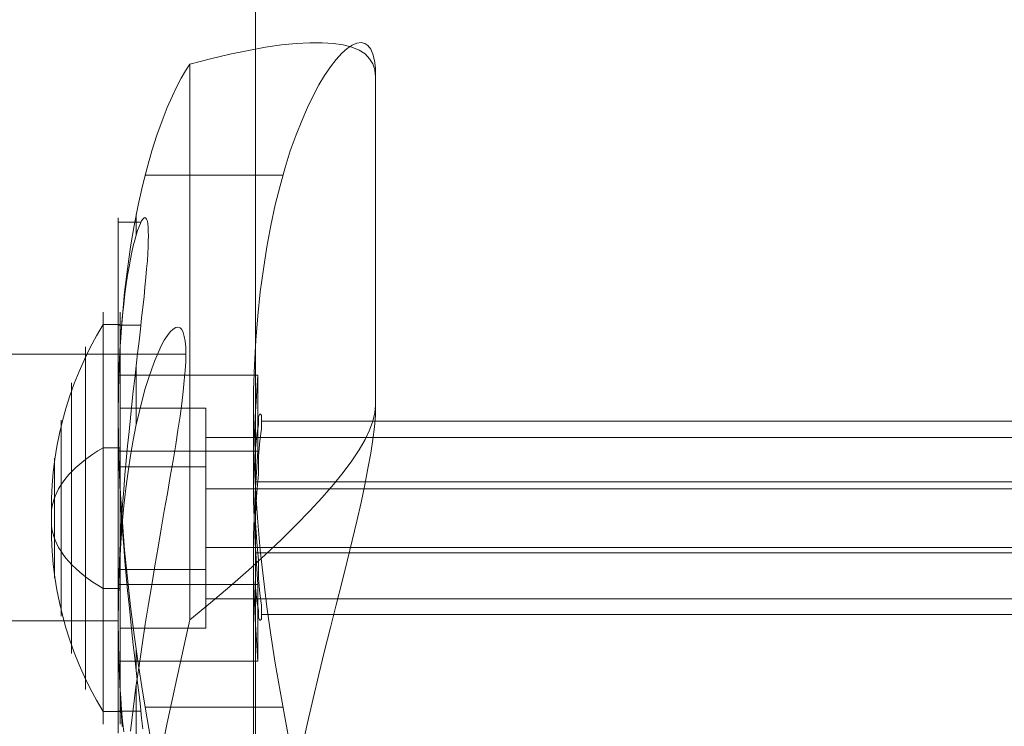
# Model space of a CAD drawing. Units: millimetres. Extents: x 0 to 5046, y 660 to 3902.
# Drawn here: x 3434 to 3492, y 2243 to 2284 of the extents above; entities that cross this region are included whole.
import ezdxf

# ---------------------------------------------------------------- set-up
doc = ezdxf.new("R2010")
doc.units = ezdxf.units.MM
doc.layers.get('0').update_dxf_attribs({"lineweight": 9, "plot": 0})
doc.layers.add('robinia stolpe', color=32, linetype='Continuous', lineweight=9)

msp = doc.modelspace()

# ---------------------------------------------------------------- linework, layer by layer
at = {"flags": 128}
for points in [[(3442.043, 2241.614), (3441.766, 2243.196), (3441.488, 2244.805), (3441.239, 2246.443), (3441.003, 2248.08), (3440.795, 2249.731), (3440.614, 2251.382), (3440.448, 2253.02), (3440.323, 2254.657), (3440.212, 2256.252), (3440.143, 2257.834), (3440.101, 2259.374), (3440.087, 2260.873), (3440.101, 2262.344), (3440.143, 2263.801), (3440.212, 2265.244), (3440.323, 2266.673), (3440.448, 2268.046), (3440.614, 2269.392), (3440.795, 2270.683), (3441.003, 2271.931), (3441.239, 2273.111), (3441.488, 2274.235), (3441.766, 2275.289), (3442.043, 2276.274), (3442.335, 2277.19), (3442.64, 2278.037), (3442.931, 2278.8), (3443.237, 2279.493), (3443.486, 2280.021), (3443.75, 2280.506), (3444, 2280.936), (3444.25, 2281.325), (3445.457, 2281.644), (3446.581, 2281.908), (3447.663, 2282.13), (3448.662, 2282.31), (3449.592, 2282.449), (3450.452, 2282.532), (3451.243, 2282.574), (3451.964, 2282.574), (3452.616, 2282.532), (3453.185, 2282.449), (3453.685, 2282.31), (3454.115, 2282.144), (3454.462, 2281.922), (3454.725, 2281.644), (3454.92, 2281.339), (3455.031, 2280.992), (3455.072, 2280.59), (3455.058, 2281.103), (3455.003, 2281.533), (3454.92, 2281.908), (3454.795, 2282.199), (3454.628, 2282.407), (3454.448, 2282.532), (3454.226, 2282.588), (3453.976, 2282.546), (3453.699, 2282.435), (3453.407, 2282.241), (3453.102, 2281.963), (3452.769, 2281.602), (3452.436, 2281.172), (3452.103, 2280.673), (3451.77, 2280.118), (3451.437, 2279.493), (3451.104, 2278.8), (3450.771, 2278.037), (3450.438, 2277.204), (3450.105, 2276.288), (3449.8, 2275.303), (3449.508, 2274.235), (3449.231, 2273.125), (3448.967, 2271.931), (3448.731, 2270.697), (3448.537, 2269.392), (3448.357, 2268.06), (3448.218, 2266.673), (3448.093, 2265.257), (3448.024, 2263.814), (3447.968, 2262.344), (3447.954, 2260.873), (3447.968, 2259.374), (3448.024, 2257.834), (3448.093, 2256.252), (3448.218, 2254.643), (3448.357, 2253.02), (3448.537, 2251.368), (3448.731, 2249.717), (3448.967, 2248.08), (3449.231, 2246.429), (3449.508, 2244.805), (3449.8, 2243.182), (3450.105, 2241.6)], [(3444.25, 2281.325), (3444.25, 2248.954)], [(3455.072, 2280.59), (3455.072, 2261.442)], [(3449.675, 2274.859), (3441.641, 2274.859)], [(3441.516, 2242.599), (3441.447, 2243.238), (3441.377, 2243.904), (3441.294, 2244.583), (3441.211, 2245.291), (3441.128, 2246.013), (3441.044, 2246.748), (3440.961, 2247.497), (3440.878, 2248.246), (3440.795, 2249.037), (3440.711, 2249.842), (3440.628, 2250.675), (3440.545, 2251.521), (3440.476, 2252.381), (3440.406, 2253.242), (3440.337, 2254.116), (3440.281, 2254.99), (3440.226, 2255.864), (3440.184, 2256.738), (3440.156, 2257.598), (3440.115, 2258.445), (3440.101, 2259.277), (3440.087, 2260.082), (3440.087, 2260.873), (3440.087, 2261.65), (3440.101, 2262.413), (3440.115, 2263.176), (3440.156, 2263.925), (3440.184, 2264.661), (3440.226, 2265.368), (3440.281, 2266.062), (3440.337, 2266.714), (3440.406, 2267.353), (3440.476, 2267.949), (3440.545, 2268.504), (3440.628, 2269.032), (3440.711, 2269.517), (3440.795, 2269.975), (3440.878, 2270.377), (3440.961, 2270.752), (3441.044, 2271.085), (3441.128, 2271.376), (3441.211, 2271.64), (3441.294, 2271.876), (3441.377, 2272.056), (3441.447, 2272.209), (3441.516, 2272.306), (3441.586, 2272.375), (3441.641, 2272.389), (3441.697, 2272.362), (3441.738, 2272.292), (3441.78, 2272.181), (3441.808, 2272.029), (3441.821, 2271.834), (3441.835, 2271.598), (3441.849, 2271.335), (3441.835, 2271.03), (3441.821, 2270.683), (3441.808, 2270.294), (3441.78, 2269.864), (3441.738, 2269.406), (3441.697, 2268.893), (3441.641, 2268.365), (3441.586, 2267.783), (3441.516, 2267.172), (3441.447, 2266.534), (3441.377, 2265.882), (3441.294, 2265.188), (3441.211, 2264.48), (3441.128, 2263.759), (3441.044, 2263.024), (3440.961, 2262.288), (3440.878, 2261.525), (3440.795, 2260.734), (3440.711, 2259.929), (3440.628, 2259.097), (3440.545, 2258.25), (3440.476, 2257.404), (3440.406, 2256.53), (3440.337, 2255.656), (3440.281, 2254.782), (3440.226, 2253.908), (3440.184, 2253.047), (3440.156, 2252.187), (3440.115, 2251.341), (3440.101, 2250.508), (3440.087, 2249.689), (3440.087, 2248.899), (3440.087, 2248.122), (3440.101, 2247.358), (3440.115, 2246.595), (3440.156, 2245.846), (3440.184, 2245.111), (3440.226, 2244.403), (3440.281, 2243.723), (3440.337, 2243.057), (3440.406, 2242.433)], [(3440.087, 2242.669), (3440.087, 2243.64), (3440.087, 2244.667), (3440.087, 2245.763), (3440.087, 2246.901), (3440.087, 2248.094), (3440.087, 2249.315), (3440.087, 2250.564), (3440.087, 2251.854), (3440.087, 2253.144), (3440.087, 2254.449), (3440.087, 2255.767), (3440.087, 2257.071), (3440.087, 2258.361), (3440.087, 2259.624), (3440.087, 2260.873), (3440.087, 2262.08), (3440.087, 2263.259), (3440.087, 2264.383), (3440.087, 2265.452), (3440.087, 2266.465), (3440.087, 2267.422), (3440.087, 2268.296), (3440.087, 2269.101), (3440.087, 2269.822), (3440.087, 2270.461), (3440.087, 2271.016), (3440.087, 2271.474), (3440.087, 2271.848), (3440.087, 2272.126), (3440.087, 2272.306), (3440.087, 2272.375), (3440.087, 2272.362), (3440.087, 2272.251), (3440.087, 2272.042), (3440.087, 2271.737), (3440.087, 2271.335), (3440.087, 2270.835), (3440.087, 2270.253), (3440.087, 2269.587), (3440.087, 2268.837), (3440.087, 2268.005), (3440.087, 2267.103), (3440.087, 2266.132), (3440.087, 2265.105), (3440.087, 2264.009), (3440.087, 2262.871), (3440.087, 2261.692), (3440.087, 2260.457), (3440.087, 2259.208), (3440.087, 2257.931), (3440.087, 2256.627), (3440.087, 2255.323), (3440.087, 2254.019), (3440.087, 2252.714), (3440.087, 2251.424), (3440.087, 2250.147), (3440.087, 2248.899)], [(3441.405, 2272.126), (3440.087, 2272.126)], [(3441.128, 2272.597), (3441.128, 2271.404)], [(3439.197, 2266.869), (3439.197, 2266.83), (3439.197, 2266.76), (3439.197, 2266.666), (3439.197, 2266.545), (3439.197, 2266.397), (3439.197, 2266.225), (3439.197, 2266.022), (3439.197, 2265.8), (3439.197, 2265.55), (3439.197, 2265.277), (3439.197, 2264.981), (3439.197, 2264.657), (3439.197, 2264.317), (3439.197, 2263.954), (3439.197, 2263.568), (3439.197, 2263.166), (3439.197, 2262.741), (3439.197, 2262.3), (3439.197, 2261.843), (3439.197, 2261.371), (3439.197, 2260.884), (3439.197, 2260.384), (3439.197, 2259.869), (3439.197, 2259.342), (3439.197, 2258.808), (3439.197, 2258.265), (3439.197, 2257.715), (3439.197, 2257.153), (3439.197, 2256.591), (3439.197, 2256.026), (3439.197, 2255.456), (3439.197, 2254.886), (3439.197, 2254.313), (3439.197, 2253.743), (3439.197, 2253.177), (3439.197, 2252.615), (3439.197, 2252.054), (3439.197, 2251.503), (3439.197, 2250.961), (3439.197, 2250.426), (3439.197, 2249.9), (3439.197, 2249.385), (3439.197, 2248.885), (3439.197, 2248.398), (3439.197, 2247.925), (3439.197, 2247.469), (3439.197, 2247.028), (3439.197, 2246.603), (3439.197, 2246.201), (3439.197, 2245.814), (3439.197, 2245.452), (3439.197, 2245.112), (3439.197, 2244.788), (3439.197, 2244.492), (3439.197, 2244.219), (3439.197, 2243.969), (3439.197, 2243.746), (3439.197, 2243.544), (3439.197, 2243.372), (3439.197, 2243.224), (3439.197, 2243.103), (3439.197, 2243.009), (3439.197, 2242.939), (3439.197, 2242.9), (3439.197, 2242.884), (3439.197, 2242.9), (3439.197, 2242.939), (3439.197, 2243.009), (3439.197, 2243.103), (3439.197, 2243.224), (3439.197, 2243.372), (3439.197, 2243.544), (3439.197, 2243.746), (3439.197, 2243.969), (3439.197, 2244.219), (3439.197, 2244.492), (3439.197, 2244.788), (3439.197, 2245.112), (3439.197, 2245.452), (3439.197, 2245.814), (3439.197, 2246.201), (3439.197, 2246.603), (3439.197, 2247.028), (3439.197, 2247.469), (3439.197, 2247.925), (3439.197, 2248.398), (3439.197, 2248.885), (3439.197, 2249.385), (3439.197, 2249.9), (3439.197, 2250.426), (3439.197, 2250.961), (3439.197, 2251.503), (3439.197, 2252.054), (3439.197, 2252.615), (3439.197, 2253.177), (3439.197, 2253.743), (3439.197, 2254.313), (3439.197, 2254.886), (3439.197, 2255.456), (3439.197, 2256.026), (3439.197, 2256.591), (3439.197, 2257.153), (3439.197, 2257.715), (3439.197, 2258.265), (3439.197, 2258.808), (3439.197, 2259.342), (3439.197, 2259.869), (3439.197, 2260.384), (3439.197, 2260.884), (3439.197, 2261.371), (3439.197, 2261.843), (3439.197, 2262.3), (3439.197, 2262.741), (3439.197, 2263.166), (3439.197, 2263.568), (3439.197, 2263.954), (3439.197, 2264.317), (3439.197, 2264.657), (3439.197, 2264.981), (3439.197, 2265.277), (3439.197, 2265.55), (3439.197, 2265.8), (3439.197, 2266.022), (3439.197, 2266.225), (3439.197, 2266.397), (3439.197, 2266.545), (3439.197, 2266.666), (3439.197, 2266.76), (3439.197, 2266.83), (3439.197, 2266.869), (3439.197, 2266.885)], [(3440.196, 2266.159), (3439.197, 2266.159), (3438.81, 2265.496), (3438.452, 2264.817), (3438.116, 2264.13), (3437.808, 2263.432), (3437.523, 2262.721), (3437.265, 2262.003), (3437.035, 2261.278), (3436.836, 2260.548), (3436.661, 2259.807), (3436.512, 2259.061), (3436.391, 2258.316), (3436.298, 2257.563), (3436.235, 2256.806), (3436.2, 2256.049)], [(3441.405, 2266.132), (3440.087, 2266.132)], [(3440.087, 2248.899), (3440.101, 2250.064), (3440.115, 2251.202), (3440.17, 2252.34), (3440.226, 2253.45), (3440.309, 2254.546), (3440.406, 2255.6), (3440.517, 2256.613), (3440.656, 2257.598), (3440.795, 2258.528), (3440.947, 2259.416), (3441.114, 2260.249), (3441.294, 2261.039), (3441.475, 2261.761), (3441.655, 2262.427), (3441.849, 2263.024), (3442.03, 2263.579), (3442.21, 2264.064), (3442.404, 2264.508), (3442.585, 2264.911), (3442.765, 2265.244), (3442.945, 2265.521), (3443.112, 2265.743), (3443.278, 2265.896), (3443.431, 2265.979), (3443.556, 2266.007), (3443.681, 2265.965), (3443.778, 2265.868), (3443.861, 2265.701), (3443.93, 2265.466), (3443.986, 2265.188), (3444.014, 2264.841), (3444.014, 2264.439), (3444.014, 2263.995), (3443.986, 2263.481), (3443.93, 2262.899), (3443.861, 2262.26), (3443.778, 2261.567), (3443.681, 2260.817), (3443.556, 2260.013), (3443.431, 2259.166), (3443.278, 2258.25), (3443.112, 2257.307), (3442.945, 2256.322), (3442.765, 2255.309), (3442.585, 2254.254), (3442.404, 2253.186), (3442.21, 2252.104), (3442.03, 2250.994), (3441.849, 2249.87), (3441.655, 2248.704), (3441.475, 2247.511), (3441.294, 2246.276), (3441.114, 2245.027), (3440.947, 2243.751), (3440.795, 2242.474)], [(3438.182, 2244.913), (3438.182, 2244.952), (3438.182, 2245.022), (3438.182, 2245.116), (3438.182, 2245.237), (3438.182, 2245.385), (3438.182, 2245.561), (3438.182, 2245.76), (3438.182, 2245.986), (3438.182, 2246.236), (3438.182, 2246.509), (3438.182, 2246.806), (3438.182, 2247.125), (3438.182, 2247.465), (3438.182, 2247.824), (3438.182, 2248.202), (3438.182, 2248.6), (3438.182, 2249.014), (3438.182, 2249.447), (3438.182, 2249.892), (3438.182, 2250.352), (3438.182, 2250.824), (3438.182, 2251.304), (3438.182, 2251.8), (3438.182, 2252.299), (3438.182, 2252.807), (3438.182, 2253.322), (3438.182, 2253.841), (3438.182, 2254.364), (3438.182, 2254.886), (3438.182, 2255.405), (3438.182, 2255.928), (3438.182, 2256.447), (3438.182, 2256.962), (3438.182, 2257.469), (3438.182, 2257.969), (3438.182, 2258.464), (3438.182, 2258.944), (3438.182, 2259.416), (3438.182, 2259.877), (3438.182, 2260.322), (3438.182, 2260.755), (3438.182, 2261.168), (3438.182, 2261.566), (3438.182, 2261.945), (3438.182, 2262.304), (3438.182, 2262.643), (3438.182, 2262.963), (3438.182, 2263.26), (3438.182, 2263.533), (3438.182, 2263.783), (3438.182, 2264.009), (3438.182, 2264.208), (3438.182, 2264.384), (3438.182, 2264.532), (3438.182, 2264.653), (3438.182, 2264.746), (3438.182, 2264.817), (3438.182, 2264.856), (3438.182, 2264.871), (3438.182, 2264.856), (3438.182, 2264.817), (3438.182, 2264.746), (3438.182, 2264.653), (3438.182, 2264.532), (3438.182, 2264.384), (3438.182, 2264.208), (3438.182, 2264.009), (3438.182, 2263.783), (3438.182, 2263.533), (3438.182, 2263.26), (3438.182, 2262.963), (3438.182, 2262.643), (3438.182, 2262.304), (3438.182, 2261.945), (3438.182, 2261.566), (3438.182, 2261.168), (3438.182, 2260.755), (3438.182, 2260.322), (3438.182, 2259.877), (3438.182, 2259.416), (3438.182, 2258.944), (3438.182, 2258.464), (3438.182, 2257.969), (3438.182, 2257.469), (3438.182, 2256.962), (3438.182, 2256.447), (3438.182, 2255.928), (3438.182, 2255.405), (3438.182, 2254.886), (3438.182, 2254.364), (3438.182, 2253.841), (3438.182, 2253.322), (3438.182, 2252.807), (3438.182, 2252.299), (3438.182, 2251.8), (3438.182, 2251.304), (3438.182, 2250.824), (3438.182, 2250.352), (3438.182, 2249.892), (3438.182, 2249.447), (3438.182, 2249.014), (3438.182, 2248.6), (3438.182, 2248.202), (3438.182, 2247.824), (3438.182, 2247.465), (3438.182, 2247.125), (3438.182, 2246.806), (3438.182, 2246.509), (3438.182, 2246.236), (3438.182, 2245.986), (3438.182, 2245.76), (3438.182, 2245.561), (3438.182, 2245.385), (3438.182, 2245.237), (3438.182, 2245.116), (3438.182, 2245.022), (3438.182, 2244.952), (3438.182, 2244.913), (3438.182, 2244.898)], [(3444.014, 2264.439), (3409.104, 2264.439)], [(3441.128, 2263.814), (3441.128, 2260.318)], [(3440.087, 2263.218), (3448.218, 2263.218)], [(3437.367, 2247.012), (3437.367, 2247.055), (3437.367, 2247.122), (3437.367, 2247.211), (3437.367, 2247.332), (3437.367, 2247.477), (3437.367, 2247.644), (3437.367, 2247.84), (3437.367, 2248.058), (3437.367, 2248.296), (3437.367, 2248.561), (3437.367, 2248.846), (3437.367, 2249.151), (3437.367, 2249.474), (3437.367, 2249.818), (3437.367, 2250.177), (3437.367, 2250.551), (3437.367, 2250.942), (3437.367, 2251.347), (3437.367, 2251.761), (3437.367, 2252.186), (3437.367, 2252.623), (3437.367, 2253.068), (3437.367, 2253.517), (3437.367, 2253.969), (3437.367, 2254.426), (3437.367, 2254.886), (3437.367, 2255.343), (3437.367, 2255.799), (3437.367, 2256.252), (3437.367, 2256.701), (3437.367, 2257.146), (3437.367, 2257.583), (3437.367, 2258.008), (3437.367, 2258.421), (3437.367, 2258.827), (3437.367, 2259.217), (3437.367, 2259.592), (3437.367, 2259.951), (3437.367, 2260.294), (3437.367, 2260.618), (3437.367, 2260.923), (3437.367, 2261.207), (3437.367, 2261.473), (3437.367, 2261.711), (3437.367, 2261.929), (3437.367, 2262.124), (3437.367, 2262.292), (3437.367, 2262.437), (3437.367, 2262.557), (3437.367, 2262.647), (3437.367, 2262.714), (3437.367, 2262.756), (3437.367, 2262.768), (3437.367, 2262.756), (3437.367, 2262.714), (3437.367, 2262.647), (3437.367, 2262.557), (3437.367, 2262.437), (3437.367, 2262.292), (3437.367, 2262.124), (3437.367, 2261.929), (3437.367, 2261.711), (3437.367, 2261.473), (3437.367, 2261.207), (3437.367, 2260.923), (3437.367, 2260.618), (3437.367, 2260.294), (3437.367, 2259.951), (3437.367, 2259.592), (3437.367, 2259.217), (3437.367, 2258.827), (3437.367, 2258.421), (3437.367, 2258.008), (3437.367, 2257.583), (3437.367, 2257.146), (3437.367, 2256.701), (3437.367, 2256.252), (3437.367, 2255.799), (3437.367, 2255.343), (3437.367, 2254.886), (3437.367, 2254.426), (3437.367, 2253.969), (3437.367, 2253.517), (3437.367, 2253.068), (3437.367, 2252.623), (3437.367, 2252.186), (3437.367, 2251.761), (3437.367, 2251.347), (3437.367, 2250.942), (3437.367, 2250.551), (3437.367, 2250.177), (3437.367, 2249.818), (3437.367, 2249.474), (3437.367, 2249.151), (3437.367, 2248.846), (3437.367, 2248.561), (3437.367, 2248.296), (3437.367, 2248.058), (3437.367, 2247.84), (3437.367, 2247.644), (3437.367, 2247.477), (3437.367, 2247.332), (3437.367, 2247.211), (3437.367, 2247.122), (3437.367, 2247.055), (3437.367, 2247.012), (3437.367, 2247.001)], [(3440.196, 2257.871), (3445.194, 2257.871), (3445.194, 2259.584), (3445.194, 2261.293), (3440.196, 2261.293)], [(3440.196, 2251.898), (3445.194, 2251.898), (3445.194, 2256.595), (3445.194, 2261.293)], [(3450.771, 2241.489), (3451.104, 2242.96), (3451.437, 2244.375), (3451.77, 2245.777), (3452.103, 2247.15), (3452.436, 2248.51), (3452.769, 2249.828), (3453.102, 2251.119), (3453.407, 2252.367), (3453.699, 2253.575), (3453.976, 2254.712), (3454.226, 2255.795), (3454.448, 2256.821), (3454.628, 2257.779), (3454.795, 2258.667), (3454.92, 2259.471), (3455.003, 2260.207), (3455.058, 2260.859), (3455.072, 2261.442), (3455.031, 2261.012), (3454.92, 2260.526), (3454.725, 2260.013), (3454.462, 2259.458), (3454.115, 2258.861), (3453.685, 2258.223), (3453.185, 2257.543), (3452.616, 2256.835), (3451.964, 2256.086), (3451.243, 2255.309), (3450.452, 2254.49), (3449.592, 2253.644), (3448.662, 2252.77), (3447.663, 2251.854), (3446.581, 2250.91), (3445.457, 2249.953), (3444.25, 2248.954), (3444, 2247.83), (3443.75, 2246.692), (3443.486, 2245.541), (3443.237, 2244.375), (3442.931, 2242.96), (3442.64, 2241.489)], [(3436.762, 2249.186), (3436.762, 2249.225), (3436.762, 2249.291), (3436.762, 2249.385), (3436.762, 2249.502), (3436.762, 2249.646), (3436.762, 2249.814), (3436.762, 2250.005), (3436.762, 2250.22), (3436.762, 2250.454), (3436.762, 2250.711), (3436.762, 2250.984), (3436.762, 2251.281), (3436.762, 2251.589), (3436.762, 2251.917), (3436.762, 2252.256), (3436.762, 2252.608), (3436.762, 2252.971), (3436.762, 2253.345), (3436.762, 2253.724), (3436.762, 2254.106), (3436.762, 2254.496), (3436.762, 2254.886), (3436.762, 2255.273), (3436.762, 2255.663), (3436.762, 2256.045), (3436.762, 2256.424), (3436.762, 2256.798), (3436.762, 2257.161), (3436.762, 2257.512), (3436.762, 2257.852), (3436.762, 2258.18), (3436.762, 2258.488), (3436.762, 2258.784), (3436.762, 2259.057), (3436.762, 2259.315), (3436.762, 2259.549), (3436.762, 2259.764), (3436.762, 2259.955), (3436.762, 2260.123), (3436.762, 2260.267), (3436.762, 2260.384), (3436.762, 2260.478), (3436.762, 2260.544), (3436.762, 2260.583), (3436.762, 2260.595), (3436.762, 2260.583), (3436.762, 2260.544), (3436.762, 2260.478), (3436.762, 2260.384), (3436.762, 2260.267), (3436.762, 2260.123), (3436.762, 2259.955), (3436.762, 2259.764), (3436.762, 2259.549), (3436.762, 2259.315), (3436.762, 2259.057), (3436.762, 2258.784), (3436.762, 2258.488), (3436.762, 2258.18), (3436.762, 2257.852), (3436.762, 2257.512), (3436.762, 2257.161), (3436.762, 2256.798), (3436.762, 2256.424), (3436.762, 2256.045), (3436.762, 2255.663), (3436.762, 2255.273), (3436.762, 2254.886), (3436.762, 2254.496), (3436.762, 2254.106), (3436.762, 2253.724), (3436.762, 2253.345), (3436.762, 2252.971), (3436.762, 2252.608), (3436.762, 2252.256), (3436.762, 2251.917), (3436.762, 2251.589), (3436.762, 2251.281), (3436.762, 2250.984), (3436.762, 2250.711), (3436.762, 2250.454), (3436.762, 2250.22), (3436.762, 2250.005), (3436.762, 2249.814), (3436.762, 2249.646), (3436.762, 2249.502), (3436.762, 2249.385), (3436.762, 2249.291), (3436.762, 2249.225), (3436.762, 2249.186), (3436.762, 2249.174)], [(3447.954, 2260.873), (3447.954, 2257.113)], [(3520.134, 2256.595), (3445.194, 2256.595), (3445.194, 2256.939), (3445.194, 2257.274), (3445.194, 2257.598), (3445.194, 2257.903), (3445.194, 2258.191), (3445.194, 2258.464), (3445.194, 2258.714), (3445.194, 2258.944), (3445.194, 2259.151), (3445.194, 2259.335), (3445.194, 2259.491), (3445.194, 2259.623), (3445.194, 2259.729), (3445.194, 2259.807), (3445.194, 2259.857), (3445.194, 2259.881), (3445.194, 2259.877), (3445.194, 2259.846), (3445.194, 2259.783), (3445.194, 2259.697), (3445.194, 2259.584)], [(3520.134, 2259.584), (3445.194, 2259.584), (3445.194, 2259.44), (3445.194, 2259.276), (3445.194, 2259.085), (3445.194, 2258.87), (3445.194, 2258.632), (3445.194, 2258.375), (3445.194, 2258.098), (3445.194, 2257.801), (3445.194, 2257.493), (3445.194, 2257.165), (3445.194, 2256.826), (3445.194, 2256.478), (3445.194, 2256.119), (3445.194, 2255.753), (3445.194, 2255.382), (3445.194, 2255.007), (3445.194, 2254.637), (3445.194, 2254.262), (3445.194, 2253.895), (3445.194, 2253.529), (3445.194, 2253.173), (3520.134, 2253.173)], [(3440.196, 2258.987), (3439.197, 2258.987), (3438.896, 2258.8), (3438.608, 2258.609), (3438.338, 2258.418), (3438.081, 2258.222), (3437.839, 2258.023), (3437.617, 2257.824), (3437.406, 2257.622), (3437.215, 2257.419), (3437.035, 2257.212), (3436.875, 2257.005), (3436.735, 2256.794), (3436.606, 2256.588), (3436.497, 2256.377), (3436.403, 2256.162), (3436.329, 2255.952), (3436.266, 2255.737), (3436.224, 2255.522), (3436.2, 2255.308)], [(3436.372, 2251.406), (3436.372, 2251.449), (3436.372, 2251.515), (3436.372, 2251.605), (3436.372, 2251.722), (3436.372, 2251.862), (3436.372, 2252.026), (3436.372, 2252.21), (3436.372, 2252.416), (3436.372, 2252.643), (3436.372, 2252.881), (3436.372, 2253.138), (3436.372, 2253.408), (3436.372, 2253.692), (3436.372, 2253.981), (3436.372, 2254.278), (3436.372, 2254.582), (3436.372, 2254.886), (3436.372, 2255.187), (3436.372, 2255.491), (3436.372, 2255.788), (3436.372, 2256.076), (3436.372, 2256.361), (3436.372, 2256.631), (3436.372, 2256.888), (3436.372, 2257.126), (3436.372, 2257.352), (3436.372, 2257.559), (3436.372, 2257.743), (3436.372, 2257.906), (3436.372, 2258.047), (3436.372, 2258.164), (3436.372, 2258.254), (3436.372, 2258.32), (3436.372, 2258.363), (3436.372, 2258.375), (3436.372, 2258.363), (3436.372, 2258.32), (3436.372, 2258.254), (3436.372, 2258.164), (3436.372, 2258.047), (3436.372, 2257.906), (3436.372, 2257.743), (3436.372, 2257.559), (3436.372, 2257.352), (3436.372, 2257.126), (3436.372, 2256.888), (3436.372, 2256.631), (3436.372, 2256.361), (3436.372, 2256.076), (3436.372, 2255.788), (3436.372, 2255.491), (3436.372, 2255.187), (3436.372, 2254.886), (3436.372, 2254.582), (3436.372, 2254.278), (3436.372, 2253.981), (3436.372, 2253.692), (3436.372, 2253.408), (3436.372, 2253.138), (3436.372, 2252.881), (3436.372, 2252.643), (3436.372, 2252.416), (3436.372, 2252.21), (3436.372, 2252.026), (3436.372, 2251.862), (3436.372, 2251.722), (3436.372, 2251.605), (3436.372, 2251.515), (3436.372, 2251.449), (3436.372, 2251.406), (3436.372, 2251.394)], [(3440.087, 2258.778), (3448.218, 2258.778)], [(3445.194, 2257.871), (3445.194, 2253.173), (3445.194, 2248.476)], [(3520.134, 2250.185), (3445.194, 2250.185), (3445.194, 2250.329), (3445.194, 2250.493), (3445.194, 2250.684), (3445.194, 2250.899), (3445.194, 2251.137), (3445.194, 2251.394), (3445.194, 2251.671), (3445.194, 2251.968), (3445.194, 2252.276), (3445.194, 2252.604), (3445.194, 2252.943), (3445.194, 2253.29), (3445.194, 2253.649), (3445.194, 2254.016), (3445.194, 2254.387), (3445.194, 2254.762), (3445.194, 2255.132), (3445.194, 2255.507), (3445.194, 2255.874), (3445.194, 2256.24), (3445.194, 2256.595)], [(3436.2, 2256.112), (3436.2, 2256.076), (3436.2, 2256.014), (3436.2, 2255.928), (3436.2, 2255.823), (3436.2, 2255.698), (3436.2, 2255.557), (3436.2, 2255.401), (3436.2, 2255.234), (3436.2, 2255.062), (3436.2, 2254.886), (3436.2, 2254.707), (3436.2, 2254.535), (3436.2, 2254.367), (3436.2, 2254.211), (3436.2, 2254.071), (3436.2, 2253.946), (3436.2, 2253.841), (3436.2, 2253.755), (3436.2, 2253.692), (3436.2, 2253.657), (3436.2, 2253.642), (3436.2, 2253.657), (3436.2, 2253.692), (3436.2, 2253.755), (3436.2, 2253.841), (3436.2, 2253.946), (3436.2, 2254.071), (3436.2, 2254.211), (3436.2, 2254.367), (3436.2, 2254.535), (3436.2, 2254.707), (3436.2, 2254.886), (3436.2, 2255.062), (3436.2, 2255.234), (3436.2, 2255.401), (3436.2, 2255.557), (3436.2, 2255.698), (3436.2, 2255.823), (3436.2, 2255.928), (3436.2, 2256.014), (3436.2, 2256.076), (3436.2, 2256.112), (3436.2, 2256.127)], [(3440.196, 2250.782), (3439.197, 2250.782), (3438.896, 2250.969), (3438.608, 2251.16), (3438.338, 2251.351), (3438.081, 2251.546), (3437.839, 2251.745), (3437.617, 2251.944), (3437.406, 2252.147), (3437.215, 2252.35), (3437.035, 2252.557), (3436.875, 2252.764), (3436.735, 2252.974), (3436.606, 2253.181), (3436.497, 2253.392), (3436.403, 2253.607), (3436.329, 2253.817), (3436.266, 2254.032), (3436.224, 2254.246), (3436.2, 2254.461)], [(3440.196, 2243.61), (3439.197, 2243.61), (3438.81, 2244.273), (3438.452, 2244.952), (3438.116, 2245.639), (3437.808, 2246.337), (3437.523, 2247.047), (3437.265, 2247.765), (3437.035, 2248.491), (3436.836, 2249.221), (3436.661, 2249.962), (3436.512, 2250.707), (3436.391, 2251.453), (3436.298, 2252.206), (3436.235, 2252.963), (3436.2, 2253.72)], [(3445.194, 2253.173), (3445.194, 2252.83), (3445.194, 2252.495), (3445.194, 2252.171), (3445.194, 2251.866), (3445.194, 2251.578), (3445.194, 2251.304), (3445.194, 2251.055), (3445.194, 2250.824), (3445.194, 2250.618), (3445.194, 2250.434), (3445.194, 2250.278), (3445.194, 2250.146), (3445.194, 2250.04), (3445.194, 2249.962), (3445.194, 2249.911), (3445.194, 2249.888), (3445.194, 2249.892), (3445.194, 2249.923), (3445.194, 2249.986), (3445.194, 2250.071), (3445.194, 2250.185)], [(3447.954, 2252.659), (3447.954, 2227.364)], [(3440.196, 2248.476), (3445.194, 2248.476), (3445.194, 2250.185), (3445.194, 2251.898)], [(3440.087, 2251.008), (3448.218, 2251.008)], [(3409.104, 2248.899), (3440.087, 2248.899), (3440.087, 2247.691), (3440.087, 2246.526), (3440.087, 2245.388), (3440.087, 2244.32), (3440.087, 2243.307), (3440.087, 2242.363)], [(3440.309, 2242.738), (3440.226, 2244.015), (3440.17, 2245.277), (3440.115, 2246.512), (3440.101, 2247.733), (3440.087, 2248.899)], [(3441.128, 2247.164), (3441.128, 2245.971)], [(3440.087, 2246.554), (3448.218, 2246.554)], [(3441.128, 2245.138), (3441.128, 2241.642)], [(3441.405, 2243.64), (3440.087, 2243.64)], [(3449.675, 2243.862), (3441.641, 2243.862)]]:
    msp.add_lwpolyline(points, dxfattribs=at)
for points in [[(3440.196, 2242.884), (3440.196, 2242.9), (3440.196, 2242.939), (3440.196, 2243.009), (3440.196, 2243.103), (3440.196, 2243.224), (3440.196, 2243.372), (3440.196, 2243.544), (3440.196, 2243.746), (3440.196, 2243.969), (3440.196, 2244.219), (3440.196, 2244.492), (3440.196, 2244.788), (3440.196, 2245.112), (3440.196, 2245.452), (3440.196, 2245.814), (3440.196, 2246.201), (3440.196, 2246.603), (3440.196, 2247.028), (3440.196, 2247.469), (3440.196, 2247.925), (3440.196, 2248.398), (3440.196, 2248.885), (3440.196, 2249.385), (3440.196, 2249.9), (3440.196, 2250.426), (3440.196, 2250.961), (3440.196, 2251.503), (3440.196, 2252.054), (3440.196, 2252.615), (3440.196, 2253.177), (3440.196, 2253.743), (3440.196, 2254.313), (3440.196, 2254.886), (3440.196, 2255.456), (3440.196, 2256.026), (3440.196, 2256.591), (3440.196, 2257.153), (3440.196, 2257.715), (3440.196, 2258.265), (3440.196, 2258.808), (3440.196, 2259.342), (3440.196, 2259.869), (3440.196, 2260.384), (3440.196, 2260.884), (3440.196, 2261.371), (3440.196, 2261.843), (3440.196, 2262.3), (3440.196, 2262.741), (3440.196, 2263.166), (3440.196, 2263.568), (3440.196, 2263.954), (3440.196, 2264.317), (3440.196, 2264.657), (3440.196, 2264.981), (3440.196, 2265.277), (3440.196, 2265.55), (3440.196, 2265.8), (3440.196, 2266.022), (3440.196, 2266.225), (3440.196, 2266.397), (3440.196, 2266.545), (3440.196, 2266.666), (3440.196, 2266.76), (3440.196, 2266.83), (3440.196, 2266.869), (3440.196, 2266.885), (3440.196, 2266.869), (3440.196, 2266.83), (3440.196, 2266.76), (3440.196, 2266.666), (3440.196, 2266.545), (3440.196, 2266.397), (3440.196, 2266.225), (3440.196, 2266.022), (3440.196, 2265.8), (3440.196, 2265.55), (3440.196, 2265.277), (3440.196, 2264.981), (3440.196, 2264.657), (3440.196, 2264.317), (3440.196, 2263.954), (3440.196, 2263.568), (3440.196, 2263.166), (3440.196, 2262.741), (3440.196, 2262.3), (3440.196, 2261.843), (3440.196, 2261.371), (3440.196, 2260.884), (3440.196, 2260.384), (3440.196, 2259.869), (3440.196, 2259.342), (3440.196, 2258.808), (3440.196, 2258.265), (3440.196, 2257.715), (3440.196, 2257.153), (3440.196, 2256.591), (3440.196, 2256.026), (3440.196, 2255.456), (3440.196, 2254.886), (3440.196, 2254.313), (3440.196, 2253.743), (3440.196, 2253.177), (3440.196, 2252.615), (3440.196, 2252.054), (3440.196, 2251.503), (3440.196, 2250.961), (3440.196, 2250.426), (3440.196, 2249.9), (3440.196, 2249.385), (3440.196, 2248.885), (3440.196, 2248.398), (3440.196, 2247.925), (3440.196, 2247.469), (3440.196, 2247.028), (3440.196, 2246.603), (3440.196, 2246.201), (3440.196, 2245.814), (3440.196, 2245.452), (3440.196, 2245.112), (3440.196, 2244.788), (3440.196, 2244.492), (3440.196, 2244.219), (3440.196, 2243.969), (3440.196, 2243.746), (3440.196, 2243.544), (3440.196, 2243.372), (3440.196, 2243.224), (3440.196, 2243.103), (3440.196, 2243.009), (3440.196, 2242.939), (3440.196, 2242.9), (3440.196, 2242.884)], [(3440.087, 2246.554), (3440.087, 2251.008), (3440.087, 2263.218), (3440.087, 2258.778), (3440.087, 2246.554)], [(3448.218, 2263.218), (3448.051, 2260.776), (3447.968, 2258.334), (3447.968, 2255.892), (3448.051, 2253.45), (3448.218, 2251.008), (3448.218, 2246.554), (3448.051, 2248.996), (3447.968, 2251.438), (3447.968, 2253.894), (3448.051, 2256.336), (3448.218, 2258.778)], [(3440.196, 2257.871), (3440.196, 2248.476), (3440.196, 2251.898), (3440.196, 2261.293), (3440.196, 2257.871)]]:
    msp.add_lwpolyline(points, close=True, dxfattribs=at)
at = {"layer": 'robinia stolpe', "flags": 128}
for points in [[(3458.015, 2622.815), (3456.08, 2622.727), (3454.232, 2622.551), (3452.473, 2622.287), (3450.977, 2621.847), (3449.745, 2621.319), (3448.777, 2620.703), (3448.25, 2620.087), (3448.074, 2619.383), (3448.074, 2349.205), (3448.074, 2257.004), (3507.986, 2257.004)], [(3507.986, 2260.523), (3448.426, 2260.523)], [(3507.986, 2252.869), (3448.074, 2252.869), (3448.074, 2227.268), (3507.986, 2227.268)], [(3507.986, 2249.262), (3448.426, 2249.262)]]:
    msp.add_lwpolyline(points, dxfattribs=at)
msp.add_lwpolyline([(3448.426, 2249.262), (3448.426, 2249.79), (3448.338, 2250.494), (3448.25, 2251.374), (3448.25, 2252.43), (3448.162, 2253.485), (3448.074, 2254.629), (3448.074, 2255.861), (3448.074, 2257.004), (3448.074, 2258.06), (3448.074, 2258.94), (3448.162, 2259.732), (3448.25, 2260.347), (3448.25, 2260.787), (3448.338, 2260.963), (3448.426, 2260.875), (3448.426, 2260.523), (3448.426, 2260.084), (3448.338, 2259.38), (3448.25, 2258.5), (3448.25, 2257.444), (3448.162, 2256.388), (3448.074, 2255.157), (3448.074, 2254.013), (3448.074, 2252.869), (3448.074, 2251.814), (3448.074, 2250.846), (3448.162, 2250.054), (3448.25, 2249.526), (3448.25, 2249.086), (3448.338, 2248.91), (3448.426, 2248.998), (3448.426, 2249.262)], close=True, dxfattribs=at)

doc.saveas('drawing.dxf')
